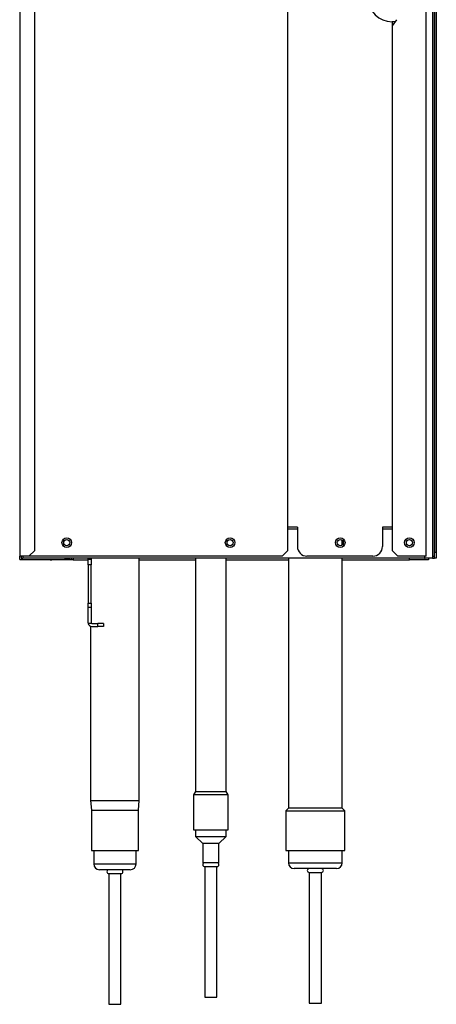
# Model space of a CAD drawing. Units: millimetres. Extents: x 9696 to 14206, y 1399 to 4616.
# Drawn here: x 12054 to 12271, y 2501 to 3014 of the extents above; entities that cross this region are included whole.
import ezdxf

# ---------------------------------------------------------------- set-up
doc = ezdxf.new("R2010")
doc.units = ezdxf.units.MM
doc.layers.add('LG-AIRCON', color=3, linetype='Continuous')

msp = doc.modelspace()

# ---------------------------------------------------------------- linework, layer by layer
at = {"layer": 'LG-AIRCON', "linetype": 'Continuous'}
for p, q in [((12054.36, 3523.66), (12054.36, 2734.66)), ((12062.16, 2737.66), (12062.16, 3520.66)), ((12265.96, 2734.66), (12265.96, 3523.66)), ((12270.16, 3301.66), (12270.16, 2736.66)), ((12269.16, 3278.66), (12269.16, 2733.66)), ((12269.96, 3278.66), (12269.96, 2734.56)), ((12271.16, 3265.65), (12271.16, 2736.66)), ((12193.86, 2737.66), (12193.86, 3018.43)), ((12250.49, 3013.75), (12248.16, 3010.54)), ((12248.16, 3012.66), (12248.16, 3010.54)), ((12249.69, 3012.66), (12248.16, 3012.66)), ((12248.16, 3010.54), (12248.16, 2980.77)), ((12248.16, 2992.98), (12248.16, 2737.66)), ((12198.86, 2749.66), (12193.86, 2749.66)), ((12198.86, 2748.66), (12193.86, 2748.66)), ((12198.86, 2749.66), (12198.86, 2739.66)), ((12243.16, 2749.66), (12243.16, 2739.66)), ((12248.16, 2749.66), (12243.16, 2749.66)), ((12248.16, 2748.66), (12243.16, 2748.66)), ((12222.2, 2740.44), (12222.2, 2742.89)), ((12059.16, 2734.66), (12062.16, 2737.66)), ((12190.86, 2734.66), (12193.86, 2737.66)), ((12248.16, 2737.66), (12251.16, 2734.66)), ((12270.16, 2736.66), (12271.16, 2736.66)), ((12270.16, 2733.66), (12270.16, 2736.66)), ((12271.16, 2736.66), (12271.16, 2733.66)), ((12059.16, 2734.66), (12054.36, 2734.66)), ((12054.36, 2732.86), (12054.36, 2734.66)), ((12054.36, 2732.86), (12077.96, 2732.86)), ((12055.16, 2734.66), (12055.16, 2733.66)), ((12055.16, 2733.66), (12055.96, 2733.66)), ((12055.96, 2734.66), (12055.96, 2733.66)), ((12265.16, 2733.66), (12055.96, 2733.66)), ((12190.86, 2734.66), (12059.16, 2734.66)), ((12070.16, 2732.87), (12070.16, 2732.66)), ((12070.16, 2732.66), (12071.16, 2732.66)), ((12071.16, 2732.66), (12071.16, 2732.86)), ((12081.16, 2732.66), (12071.16, 2732.66)), ((12077.96, 2732.86), (12077.96, 2733.66)), ((12080.16, 2732.86), (12077.96, 2732.86)), ((12080.16, 2733.66), (12080.16, 2732.86)), ((12081.16, 2733.66), (12081.16, 2732.66)), ((12082.16, 2732.66), (12081.16, 2732.66)), ((12082.16, 2733.66), (12082.16, 2732.66)), ((12082.16, 2732.66), (12089.96, 2732.66)), ((12089.96, 2733.66), (12089.96, 2733.56)), ((12089.96, 2733.06), (12089.96, 2733.56)), ((12089.96, 2733.56), (12091.56, 2733.56)), ((12089.96, 2733.06), (12091.56, 2733.06)), ((12089.96, 2730.06), (12089.96, 2733.06)), ((12091.56, 2733.66), (12091.56, 2733.56)), ((12091.56, 2733.56), (12091.56, 2733.06)), ((12091.56, 2733.06), (12091.56, 2730.06)), ((12116.6, 2607.47), (12116.6, 2733.66)), ((12116.6, 2732.66), (12145.9, 2732.66)), ((12145.9, 2733.65), (12145.9, 2612.22)), ((12161.78, 2612.22), (12161.78, 2733.65)), ((12161.78, 2732.66), (12194.2, 2732.66)), ((12194.2, 2733.66), (12194.2, 2603.47)), ((12238.16, 2734.66), (12203.86, 2734.66)), ((12222.2, 2603.47), (12222.2, 2733.66)), ((12222.2, 2732.66), (12257.16, 2732.66)), ((12265.96, 2734.66), (12251.16, 2734.66)), ((12257.16, 2732.66), (12257.16, 2733.66)), ((12267.16, 2732.66), (12257.16, 2732.66)), ((12265.16, 2733.66), (12265.16, 2734.66)), ((12269.16, 2733.66), (12265.16, 2733.66)), ((12267.16, 2733.66), (12267.16, 2732.66)), ((12269.16, 2734.56), (12269.96, 2734.56)), ((12269.16, 2733.66), (12270.16, 2733.66)), ((12271.16, 2733.66), (12270.16, 2733.66)), ((12091.56, 2730.06), (12089.96, 2730.06)), ((12089.96, 2730.06), (12089.96, 2710.1)), ((12091.56, 2710.1), (12091.56, 2730.06)), ((12089.96, 2710.1), (12091.56, 2710.1)), ((12089.96, 2707.98), (12089.96, 2710.1)), ((12091.56, 2710.1), (12091.56, 2707.98)), ((12091.56, 2707.98), (12089.96, 2707.98)), ((12089.96, 2699.96), (12089.96, 2707.98)), ((12091.56, 2707.98), (12091.56, 2699.96)), ((12091.86, 2699.66), (12089.98, 2699.66)), ((12091.2, 2698.18), (12091.2, 2607.47)), ((12091.86, 2699.66), (12094.96, 2699.66)), ((12091.86, 2698.06), (12094.96, 2698.06)), ((12097.96, 2699.66), (12094.96, 2699.66)), ((12094.96, 2698.06), (12094.96, 2699.66)), ((12097.96, 2698.06), (12094.96, 2698.06)), ((12097.96, 2699.66), (12097.96, 2698.06)), ((12145.9, 2612.22), (12144.85, 2610.4)), ((12162.83, 2610.4), (12144.85, 2610.4)), ((12144.85, 2610.4), (12144.85, 2592.22)), ((12145.9, 2612.22), (12161.78, 2612.22)), ((12162.83, 2610.4), (12161.78, 2612.22)), ((12162.83, 2592.22), (12162.83, 2610.4)), ((12091.2, 2607.47), (12091.7, 2602.47)), ((12091.2, 2607.47), (12116.6, 2607.47)), ((12091.7, 2602.47), (12103.9, 2602.47)), ((12091.7, 2602.47), (12091.7, 2581.47)), ((12103.9, 2602.47), (12116.1, 2602.47)), ((12116.1, 2602.47), (12116.6, 2607.47)), ((12116.1, 2581.47), (12116.1, 2602.47)), ((12194.2, 2603.47), (12192.8, 2602.07)), ((12222.2, 2603.47), (12194.2, 2603.47)), ((12223.6, 2602.07), (12222.2, 2603.47)), ((12192.8, 2602.07), (12208.2, 2602.07)), ((12192.8, 2602.07), (12192.8, 2581.47)), ((12208.2, 2602.07), (12223.6, 2602.07)), ((12223.6, 2581.47), (12223.6, 2602.07)), ((12144.85, 2592.22), (12162.83, 2592.22)), ((12145.9, 2592.22), (12145.9, 2588.84)), ((12161.78, 2588.84), (12161.78, 2592.22)), ((12145.9, 2588.84), (12149.61, 2585.13)), ((12145.9, 2588.84), (12161.78, 2588.84)), ((12158.06, 2585.13), (12161.78, 2588.84)), ((12158.06, 2585.13), (12149.61, 2585.13)), ((12149.61, 2585.13), (12149.61, 2575.13)), ((12158.06, 2575.13), (12158.06, 2585.13)), ((12091.7, 2581.47), (12103.9, 2581.47)), ((12092.9, 2581.47), (12092.9, 2574.47)), ((12103.9, 2581.47), (12116.1, 2581.47)), ((12114.9, 2574.47), (12114.9, 2581.47)), ((12192.8, 2581.47), (12223.6, 2581.47)), ((12194.2, 2581.47), (12194.2, 2575.07)), ((12222.2, 2575.07), (12222.2, 2581.47)), ((12092.9, 2574.47), (12114.9, 2574.47)), ((12158.06, 2575.13), (12149.61, 2575.13)), ((12150.66, 2573.13), (12157.01, 2573.13)), ((12150.66, 2573.13), (12150.66, 2505.13)), ((12157.01, 2505.13), (12157.01, 2573.13)), ((12194.2, 2575.07), (12222.2, 2575.07)), ((12219.2, 2572.07), (12197.2, 2572.07)), ((12111.9, 2571.47), (12095.9, 2571.47)), ((12100.72, 2569.47), (12107.07, 2569.47)), ((12100.72, 2569.47), (12100.72, 2501.47)), ((12107.07, 2501.47), (12107.07, 2569.47)), ((12205.02, 2570.07), (12211.37, 2570.07)), ((12205.02, 2570.07), (12205.02, 2502.07)), ((12211.37, 2502.07), (12211.37, 2570.07)), ((12150.66, 2505.13), (12157.01, 2505.13)), ((12100.72, 2501.47), (12107.07, 2501.47)), ((12205.02, 2502.07), (12211.37, 2502.07))]:
    msp.add_line(p, q, dxfattribs=at)
for centre, radius in [((12078.86, 2741.66), 2.5), ((12078.86, 2741.66), 1.6), ((12163.86, 2741.66), 2.5), ((12163.86, 2741.66), 1.6), ((12221.16, 2741.66), 2.5), ((12221.16, 2741.66), 1.6), ((12257.16, 2741.66), 2.5), ((12257.16, 2741.66), 1.6)]:
    msp.add_circle(centre, radius, dxfattribs=at)
for centre, radius, start, end in [((12248.16, 3025.16), 12.5, 90, 270), ((12203.86, 2739.66), 5, 180, 270), ((12238.16, 2739.66), 5, 270, 0), ((12091.86, 2699.96), 0.3, 180, 270), ((12091.86, 2699.96), 1.9, 189.0847, 270), ((12095.9, 2574.47), 3, 180, 270), ((12111.9, 2574.47), 3, 270, 0), ((12150.66, 2574.13), 1, 90, 270), ((12157.01, 2574.13), 1, 270, 90), ((12197.2, 2575.07), 3, 180, 270), ((12205.02, 2571.07), 1, 90, 270), ((12211.37, 2571.07), 1, 270, 90), ((12219.2, 2575.07), 3, 270, 0), ((12100.72, 2570.47), 1, 90, 270), ((12107.07, 2570.47), 1, 270, 90)]:
    msp.add_arc(centre, radius, start, end, dxfattribs=at)
msp.add_ellipse((12091.86, 2699.96), major_axis=(-1.89, -0.15), ratio=1, start_param=6.206747, end_param=6.365305, dxfattribs=at)
msp.add_point((12265.16, 2733.66), dxfattribs=at)

doc.saveas('drawing.dxf')
